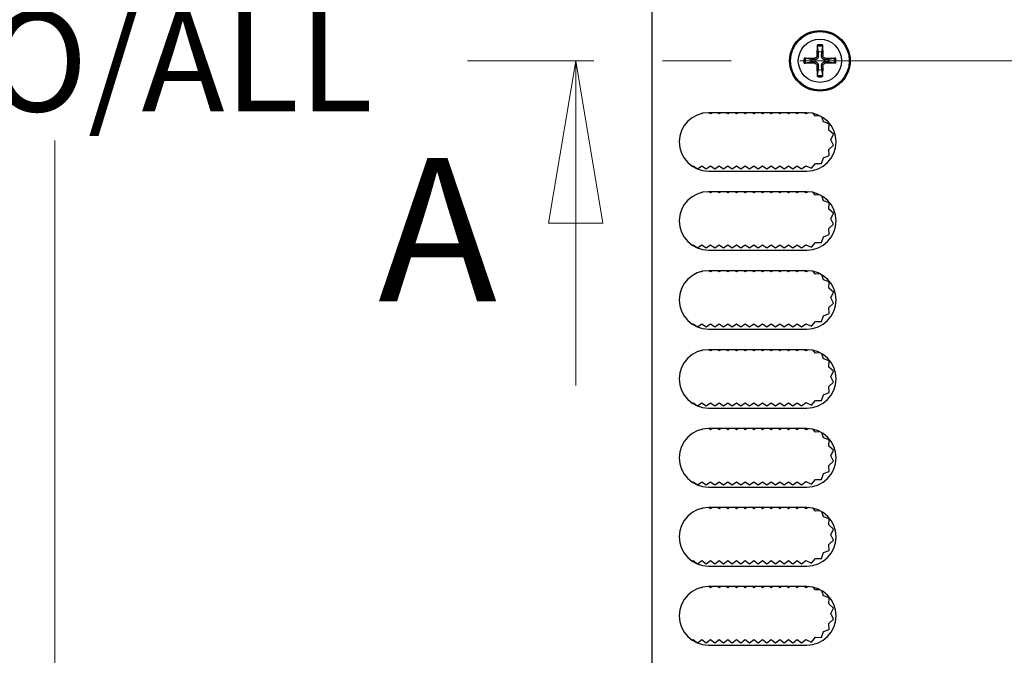
# Model space of a CAD drawing. Units: millimetres. Extents: x 5 to 293, y 5 to 205.
# Drawn here: x 54 to 72, y 96 to 108 of the extents above; entities that cross this region are included whole.
import ezdxf

# ---------------------------------------------------------------- set-up
doc = ezdxf.new("R2010")
doc.units = ezdxf.units.MM
doc.linetypes.add('CENTER', pattern=[10.16, 6.35, -1.27, 1.27, -1.27])
doc.styles.add('SLDTEXTSTYLE0', font='TXT', dxfattribs={"width": 0.75})
doc.dimstyles.new('SLDDIMSTYLE1', dxfattribs={"dimtxt": 1.852083, "dimasz": 1.5, "dimexe": 0, "dimexo": 0.0625, "dimgap": 0.463021, "dimtad": 0, "dimtih": 1, "dimtoh": 1, "dimlfac": 5, "dimrnd": 1e-09, "dimzin": 12, "dimdsep": 46, "dimtxsty": 'SLDTEXTSTYLE0', "dimblk1": 'CLOSED', "dimblk2": 'CLOSED', "dimsah": 1, "dimcen": 0.09, "dimadec": 0, "dimazin": 3, "dimtfac": 1, "dimtofl": 0, "dimtmove": 0, "dimatfit": 3, "dimldrblk": 'CLOSED', "dimfxl": 0, "dimfrac": 2, "dimtolj": 1, "dimtzin": 12, "dimarcsym": 0})

# ---------------------------------------------------------------- blocks, each defined once
blk = doc.blocks.new('_Closed')
at = {"color": 0, "linetype": 'ByBlock', "lineweight": -2}
for p, q in [((-1, 0.166667), (0, 0)), ((-1, 0.166667), (-1, -0.166667)), ((0, 0), (-1, -0.166667)), ((0, 0), (-1, 0))]:
    blk.add_line(p, q, dxfattribs=at)
blk = doc.blocks.new('_D_1')
at = {"color": 7, "linetype": 'Continuous', "lineweight": 18}
for p, q in [((47.641, 130.357), (55.293, 130.357)), ((54.293, 130.357), (54.293, 108.729)), ((54.293, 84.157), (54.293, 105.786)), ((47.641, 84.157), (55.293, 84.157))]:
    blk.add_line(p, q, dxfattribs=at)
at = {"color": 7, "linetype": 'Continuous', "lineweight": 18, "xscale": 1.5, "yscale": 1.5}
for p, rotation in [((54.293, 130.357), 90.0000000000004), ((54.293, 84.157), 270.0000000000004)]:
    blk.add_blockref('_Closed', p, dxfattribs=dict(at, rotation=rotation))
at = {"color": 7, "linetype": 'Continuous', "lineweight": 18, "char_height": 1.8521, "attachment_point": 1, "style": 'SLDTEXTSTYLE0'}
for s, insert in [('O/ALL', (53.029, 108.173)), ('231', (48.229, 108.173))]:
    blk.add_mtext(s, dxfattribs=dict(at, insert=insert))

msp = doc.modelspace()

# ---------------------------------------------------------------- linework, layer by layer
at = {"color": 7, "linetype": 'Continuous', "lineweight": 25}
for p, q in [((65.3342, 84.8073), (65.3342, 129.7073)), ((68.3825, 107.3485), (68.3876, 107.5502)), ((68.4065, 107.419), (68.3883, 107.5259)), ((68.4092, 107.3483), (68.4065, 107.419)), ((68.4619, 107.419), (68.4592, 107.3483)), ((68.48, 107.5259), (68.4619, 107.419)), ((68.4808, 107.5502), (68.4858, 107.3485)), ((68.1413, 107.3039), (68.343, 107.309)), ((68.343, 107.2057), (68.1413, 107.2108)), ((68.1656, 107.3032), (68.2725, 107.285)), ((68.2725, 107.2297), (68.1656, 107.2115)), ((68.2725, 107.285), (68.3432, 107.2824)), ((68.3432, 107.2323), (68.2725, 107.2297)), ((68.3432, 107.2824), (68.343, 107.309)), ((68.343, 107.2057), (68.3432, 107.2323)), ((68.3825, 107.3485), (68.4092, 107.3483)), ((68.4592, 107.3483), (68.4858, 107.3485)), ((68.5253, 107.309), (68.5251, 107.2824)), ((68.5251, 107.2824), (68.5958, 107.285)), ((68.5251, 107.2323), (68.5253, 107.2057)), ((68.5958, 107.2297), (68.5251, 107.2323)), ((68.5253, 107.309), (68.727, 107.3039)), ((68.727, 107.2108), (68.5253, 107.2057)), ((68.5958, 107.285), (68.7027, 107.3032)), ((68.7027, 107.2115), (68.5958, 107.2297)), ((68.4092, 107.1664), (68.3825, 107.1662)), ((68.3876, 106.9645), (68.3825, 107.1662)), ((68.3883, 106.9888), (68.4065, 107.0957)), ((68.4065, 107.0957), (68.4092, 107.1664)), ((68.4592, 107.1664), (68.4619, 107.0957)), ((68.4858, 107.1662), (68.4592, 107.1664)), ((68.4619, 107.0957), (68.48, 106.9888)), ((68.4858, 107.1662), (68.4808, 106.9645)), ((66.2542, 106.2773), (66.2476, 106.2823)), ((66.2663, 106.2865), (66.2542, 106.2773)), ((68.1942, 106.2973), (66.3742, 106.2973)), ((66.4142, 106.2773), (66.3875, 106.2973)), ((66.4408, 106.2973), (66.4142, 106.2773)), ((66.5742, 106.2773), (66.5475, 106.2973)), ((66.6008, 106.2973), (66.5742, 106.2773)), ((66.7342, 106.2773), (66.7075, 106.2973)), ((66.7608, 106.2973), (66.7342, 106.2773)), ((66.8942, 106.2773), (66.8675, 106.2973)), ((66.9208, 106.2973), (66.8942, 106.2773)), ((67.0542, 106.2773), (67.0275, 106.2973)), ((67.0808, 106.2973), (67.0542, 106.2773)), ((67.2142, 106.2773), (67.1875, 106.2973)), ((67.2408, 106.2973), (67.2142, 106.2773)), ((67.3742, 106.2773), (67.3475, 106.2973)), ((67.4008, 106.2973), (67.3742, 106.2773)), ((67.5342, 106.2773), (67.5075, 106.2973)), ((67.5608, 106.2973), (67.5342, 106.2773)), ((67.6942, 106.2773), (67.6675, 106.2973)), ((67.7208, 106.2973), (67.6942, 106.2773)), ((67.8542, 106.2773), (67.8275, 106.2973)), ((67.8808, 106.2973), (67.8542, 106.2773)), ((68.0142, 106.2773), (67.9875, 106.2973)), ((68.0408, 106.2973), (68.0142, 106.2773)), ((68.1748, 106.2769), (68.1475, 106.2973)), ((68.2201, 106.2967), (68.1748, 106.2769)), ((68.352, 106.2347), (68.3108, 106.2846)), ((68.4415, 106.2374), (68.352, 106.2347)), ((68.5008, 106.1294), (68.4717, 106.2206)), ((68.6079, 106.0901), (68.5008, 106.1294)), ((68.5996, 105.9763), (68.6079, 106.0901)), ((68.6843, 105.8999), (68.5996, 105.9763)), ((68.6342, 105.7973), (68.6843, 105.8999)), ((68.6843, 105.6948), (68.6342, 105.7973)), ((68.5996, 105.6184), (68.6843, 105.6948)), ((68.6079, 105.5046), (68.5996, 105.6184)), ((68.4661, 105.3566), (68.5008, 105.4653)), ((68.5008, 105.4653), (68.6079, 105.5046)), ((66.0784, 105.3055), (66.0942, 105.3173)), ((66.0942, 105.3173), (66.1742, 105.2573)), ((66.1742, 105.2573), (66.2542, 105.3173)), ((66.2542, 105.3173), (66.3342, 105.2573)), ((66.3342, 105.2573), (66.4142, 105.3173)), ((66.3742, 105.2173), (68.1942, 105.2173)), ((66.4142, 105.3173), (66.4942, 105.2573)), ((66.4942, 105.2573), (66.5742, 105.3173)), ((66.5742, 105.3173), (66.6542, 105.2573)), ((66.6542, 105.2573), (66.7342, 105.3173)), ((66.7342, 105.3173), (66.8142, 105.2573)), ((66.8142, 105.2573), (66.8942, 105.3173)), ((66.8942, 105.3173), (66.9742, 105.2573)), ((66.9742, 105.2573), (67.0542, 105.3173)), ((67.0542, 105.3173), (67.1342, 105.2573)), ((67.1342, 105.2573), (67.2142, 105.3173)), ((67.2142, 105.3173), (67.2942, 105.2573)), ((67.2942, 105.2573), (67.3742, 105.3173)), ((67.3742, 105.3173), (67.4542, 105.2573)), ((67.4542, 105.2573), (67.5342, 105.3173)), ((67.5342, 105.3173), (67.6142, 105.2573)), ((67.6142, 105.2573), (67.6942, 105.3173)), ((67.6942, 105.3173), (67.7742, 105.2573)), ((67.7742, 105.2573), (67.8542, 105.3173)), ((67.8542, 105.3173), (67.9342, 105.2573)), ((67.9342, 105.2573), (68.0142, 105.3173)), ((68.0142, 105.3173), (68.0942, 105.2573)), ((68.0942, 105.2573), (68.1748, 105.3178)), ((68.1748, 105.3178), (68.2793, 105.2721)), ((68.2793, 105.2721), (68.352, 105.36)), ((68.352, 105.36), (68.4661, 105.3566)), ((66.2663, 104.8265), (66.2542, 104.8173)), ((68.1942, 104.8373), (66.3742, 104.8373)), ((66.4142, 104.8173), (66.3875, 104.8373)), ((66.4408, 104.8373), (66.4142, 104.8173)), ((66.5742, 104.8173), (66.5475, 104.8373)), ((66.6008, 104.8373), (66.5742, 104.8173)), ((66.7342, 104.8173), (66.7075, 104.8373)), ((66.7608, 104.8373), (66.7342, 104.8173)), ((66.8942, 104.8173), (66.8675, 104.8373)), ((66.9208, 104.8373), (66.8942, 104.8173)), ((67.0542, 104.8173), (67.0275, 104.8373)), ((67.0808, 104.8373), (67.0542, 104.8173)), ((67.2142, 104.8173), (67.1875, 104.8373)), ((67.2408, 104.8373), (67.2142, 104.8173)), ((67.3742, 104.8173), (67.3475, 104.8373)), ((67.4008, 104.8373), (67.3742, 104.8173)), ((67.5342, 104.8173), (67.5075, 104.8373)), ((67.5608, 104.8373), (67.5342, 104.8173)), ((67.6942, 104.8173), (67.6675, 104.8373)), ((67.7208, 104.8373), (67.6942, 104.8173)), ((67.8542, 104.8173), (67.8275, 104.8373)), ((67.8808, 104.8373), (67.8542, 104.8173)), ((68.0142, 104.8173), (67.9875, 104.8373)), ((68.0408, 104.8373), (68.0142, 104.8173)), ((68.1748, 104.8169), (68.1475, 104.8373)), ((68.2201, 104.8367), (68.1748, 104.8169)), ((68.352, 104.7747), (68.3108, 104.8246)), ((66.2542, 104.8173), (66.2476, 104.8223)), ((68.4415, 104.7774), (68.352, 104.7747)), ((68.5008, 104.6694), (68.4717, 104.7606)), ((68.6079, 104.6301), (68.5008, 104.6694)), ((68.5996, 104.5163), (68.6079, 104.6301)), ((68.6843, 104.4399), (68.5996, 104.5163)), ((68.6342, 104.3373), (68.6843, 104.4399)), ((68.6843, 104.2348), (68.6342, 104.3373)), ((68.5996, 104.1584), (68.6843, 104.2348)), ((68.6079, 104.0446), (68.5996, 104.1584)), ((68.4661, 103.8966), (68.5008, 104.0053)), ((68.5008, 104.0053), (68.6079, 104.0446)), ((66.0784, 103.8455), (66.0942, 103.8573)), ((66.0942, 103.8573), (66.1742, 103.7973)), ((66.1742, 103.7973), (66.2542, 103.8573)), ((66.2542, 103.8573), (66.3342, 103.7973)), ((66.3342, 103.7973), (66.4142, 103.8573)), ((66.3742, 103.7573), (68.1942, 103.7573)), ((66.4142, 103.8573), (66.4942, 103.7973)), ((66.4942, 103.7973), (66.5742, 103.8573)), ((66.5742, 103.8573), (66.6542, 103.7973)), ((66.6542, 103.7973), (66.7342, 103.8573)), ((66.7342, 103.8573), (66.8142, 103.7973)), ((66.8142, 103.7973), (66.8942, 103.8573)), ((66.8942, 103.8573), (66.9742, 103.7973)), ((66.9742, 103.7973), (67.0542, 103.8573)), ((67.0542, 103.8573), (67.1342, 103.7973)), ((67.1342, 103.7973), (67.2142, 103.8573)), ((67.2142, 103.8573), (67.2942, 103.7973)), ((67.2942, 103.7973), (67.3742, 103.8573)), ((67.3742, 103.8573), (67.4542, 103.7973)), ((67.4542, 103.7973), (67.5342, 103.8573)), ((67.5342, 103.8573), (67.6142, 103.7973)), ((67.6142, 103.7973), (67.6942, 103.8573)), ((67.6942, 103.8573), (67.7742, 103.7973)), ((67.7742, 103.7973), (67.8542, 103.8573)), ((67.8542, 103.8573), (67.9342, 103.7973)), ((67.9342, 103.7973), (68.0142, 103.8573)), ((68.0142, 103.8573), (68.0942, 103.7973)), ((68.0942, 103.7973), (68.1748, 103.8578)), ((68.1748, 103.8578), (68.2793, 103.8121)), ((68.2793, 103.8121), (68.352, 103.9)), ((68.352, 103.9), (68.4661, 103.8966)), ((68.1942, 103.3773), (66.3742, 103.3773)), ((66.4142, 103.3573), (66.3875, 103.3773)), ((66.4408, 103.3773), (66.4142, 103.3573)), ((66.5742, 103.3573), (66.5475, 103.3773)), ((66.6008, 103.3773), (66.5742, 103.3573)), ((66.7342, 103.3573), (66.7075, 103.3773)), ((66.7608, 103.3773), (66.7342, 103.3573)), ((66.8942, 103.3573), (66.8675, 103.3773)), ((66.9208, 103.3773), (66.8942, 103.3573)), ((67.0542, 103.3573), (67.0275, 103.3773)), ((67.0808, 103.3773), (67.0542, 103.3573)), ((67.2142, 103.3573), (67.1875, 103.3773)), ((67.2408, 103.3773), (67.2142, 103.3573)), ((67.3742, 103.3573), (67.3475, 103.3773)), ((67.4008, 103.3773), (67.3742, 103.3573)), ((67.5342, 103.3573), (67.5075, 103.3773)), ((67.5608, 103.3773), (67.5342, 103.3573)), ((67.6942, 103.3573), (67.6675, 103.3773)), ((67.7208, 103.3773), (67.6942, 103.3573)), ((67.8542, 103.3573), (67.8275, 103.3773)), ((67.8808, 103.3773), (67.8542, 103.3573)), ((68.0142, 103.3573), (67.9875, 103.3773)), ((68.0408, 103.3773), (68.0142, 103.3573)), ((68.1748, 103.3569), (68.1475, 103.3773)), ((68.2201, 103.3767), (68.1748, 103.3569)), ((66.2542, 103.3573), (66.2476, 103.3623)), ((66.2663, 103.3665), (66.2542, 103.3573)), ((68.352, 103.3147), (68.3108, 103.3646)), ((68.4415, 103.3174), (68.352, 103.3147)), ((68.5008, 103.2094), (68.4717, 103.3006)), ((68.6079, 103.1701), (68.5008, 103.2094)), ((68.5996, 103.0563), (68.6079, 103.1701)), ((68.6843, 102.9799), (68.5996, 103.0563)), ((68.6342, 102.8773), (68.6843, 102.9799)), ((68.6843, 102.7748), (68.6342, 102.8773)), ((68.5996, 102.6984), (68.6843, 102.7748)), ((68.6079, 102.5846), (68.5996, 102.6984)), ((68.4661, 102.4366), (68.5008, 102.5453)), ((68.5008, 102.5453), (68.6079, 102.5846)), ((66.0784, 102.3855), (66.0942, 102.3973)), ((66.0942, 102.3973), (66.1742, 102.3373)), ((66.1742, 102.3373), (66.2542, 102.3973)), ((66.2542, 102.3973), (66.3342, 102.3373)), ((66.3342, 102.3373), (66.4142, 102.3973)), ((66.3742, 102.2973), (68.1942, 102.2973)), ((66.4142, 102.3973), (66.4942, 102.3373)), ((66.4942, 102.3373), (66.5742, 102.3973)), ((66.5742, 102.3973), (66.6542, 102.3373)), ((66.6542, 102.3373), (66.7342, 102.3973)), ((66.7342, 102.3973), (66.8142, 102.3373)), ((66.8142, 102.3373), (66.8942, 102.3973)), ((66.8942, 102.3973), (66.9742, 102.3373)), ((66.9742, 102.3373), (67.0542, 102.3973)), ((67.0542, 102.3973), (67.1342, 102.3373)), ((67.1342, 102.3373), (67.2142, 102.3973)), ((67.2142, 102.3973), (67.2942, 102.3373)), ((67.2942, 102.3373), (67.3742, 102.3973)), ((67.3742, 102.3973), (67.4542, 102.3373)), ((67.4542, 102.3373), (67.5342, 102.3973)), ((67.5342, 102.3973), (67.6142, 102.3373)), ((67.6142, 102.3373), (67.6942, 102.3973)), ((67.6942, 102.3973), (67.7742, 102.3373)), ((67.7742, 102.3373), (67.8542, 102.3973)), ((67.8542, 102.3973), (67.9342, 102.3373)), ((67.9342, 102.3373), (68.0142, 102.3973)), ((68.0142, 102.3973), (68.0942, 102.3373)), ((68.0942, 102.3373), (68.1748, 102.3978)), ((68.1748, 102.3978), (68.2793, 102.3521)), ((68.2793, 102.3521), (68.352, 102.44)), ((68.352, 102.44), (68.4661, 102.4366)), ((68.1942, 101.9173), (66.3742, 101.9173)), ((66.4142, 101.8973), (66.3875, 101.9173)), ((66.4408, 101.9173), (66.4142, 101.8973)), ((66.5742, 101.8973), (66.5475, 101.9173)), ((66.6008, 101.9173), (66.5742, 101.8973)), ((66.7342, 101.8973), (66.7075, 101.9173)), ((66.7608, 101.9173), (66.7342, 101.8973)), ((66.8942, 101.8973), (66.8675, 101.9173)), ((66.9208, 101.9173), (66.8942, 101.8973)), ((67.0542, 101.8973), (67.0275, 101.9173)), ((67.0808, 101.9173), (67.0542, 101.8973)), ((67.2142, 101.8973), (67.1875, 101.9173)), ((67.2408, 101.9173), (67.2142, 101.8973)), ((67.3742, 101.8973), (67.3475, 101.9173)), ((67.4008, 101.9173), (67.3742, 101.8973)), ((67.5342, 101.8973), (67.5075, 101.9173)), ((67.5608, 101.9173), (67.5342, 101.8973)), ((67.6942, 101.8973), (67.6675, 101.9173)), ((67.7208, 101.9173), (67.6942, 101.8973)), ((67.8542, 101.8973), (67.8275, 101.9173)), ((67.8808, 101.9173), (67.8542, 101.8973)), ((68.0142, 101.8973), (67.9875, 101.9173)), ((68.0408, 101.9173), (68.0142, 101.8973)), ((68.1748, 101.8969), (68.1475, 101.9173)), ((68.2201, 101.9167), (68.1748, 101.8969)), ((66.2542, 101.8973), (66.2476, 101.9023)), ((66.2663, 101.9065), (66.2542, 101.8973)), ((68.352, 101.8547), (68.3108, 101.9046)), ((68.4415, 101.8574), (68.352, 101.8547)), ((68.5008, 101.7494), (68.4717, 101.8406)), ((68.6079, 101.7101), (68.5008, 101.7494)), ((68.5996, 101.5963), (68.6079, 101.7101)), ((68.6843, 101.5199), (68.5996, 101.5963)), ((68.6342, 101.4173), (68.6843, 101.5199)), ((68.6843, 101.3148), (68.6342, 101.4173)), ((68.5996, 101.2384), (68.6843, 101.3148)), ((68.6079, 101.1246), (68.5996, 101.2384)), ((68.4661, 100.9766), (68.5008, 101.0853)), ((68.5008, 101.0853), (68.6079, 101.1246)), ((66.0784, 100.9255), (66.0942, 100.9373)), ((66.0942, 100.9373), (66.1742, 100.8773)), ((66.1742, 100.8773), (66.2542, 100.9373)), ((66.2542, 100.9373), (66.3342, 100.8773)), ((66.3342, 100.8773), (66.4142, 100.9373)), ((66.3742, 100.8373), (68.1942, 100.8373)), ((66.4142, 100.9373), (66.4942, 100.8773)), ((66.4942, 100.8773), (66.5742, 100.9373)), ((66.5742, 100.9373), (66.6542, 100.8773)), ((66.6542, 100.8773), (66.7342, 100.9373)), ((66.7342, 100.9373), (66.8142, 100.8773)), ((66.8142, 100.8773), (66.8942, 100.9373)), ((66.8942, 100.9373), (66.9742, 100.8773)), ((66.9742, 100.8773), (67.0542, 100.9373)), ((67.0542, 100.9373), (67.1342, 100.8773)), ((67.1342, 100.8773), (67.2142, 100.9373)), ((67.2142, 100.9373), (67.2942, 100.8773)), ((67.2942, 100.8773), (67.3742, 100.9373)), ((67.3742, 100.9373), (67.4542, 100.8773)), ((67.4542, 100.8773), (67.5342, 100.9373)), ((67.5342, 100.9373), (67.6142, 100.8773)), ((67.6142, 100.8773), (67.6942, 100.9373)), ((67.6942, 100.9373), (67.7742, 100.8773)), ((67.7742, 100.8773), (67.8542, 100.9373)), ((67.8542, 100.9373), (67.9342, 100.8773)), ((67.9342, 100.8773), (68.0142, 100.9373)), ((68.0142, 100.9373), (68.0942, 100.8773)), ((68.0942, 100.8773), (68.1748, 100.9378)), ((68.1748, 100.9378), (68.2793, 100.8921)), ((68.2793, 100.8921), (68.352, 100.98)), ((68.352, 100.98), (68.4661, 100.9766)), ((68.1942, 100.4573), (66.3742, 100.4573)), ((66.4142, 100.4373), (66.3875, 100.4573)), ((66.4408, 100.4573), (66.4142, 100.4373)), ((66.5742, 100.4373), (66.5475, 100.4573)), ((66.6008, 100.4573), (66.5742, 100.4373)), ((66.7342, 100.4373), (66.7075, 100.4573)), ((66.7608, 100.4573), (66.7342, 100.4373)), ((66.8942, 100.4373), (66.8675, 100.4573)), ((66.9208, 100.4573), (66.8942, 100.4373)), ((67.0542, 100.4373), (67.0275, 100.4573)), ((67.0808, 100.4573), (67.0542, 100.4373)), ((67.2142, 100.4373), (67.1875, 100.4573)), ((67.2408, 100.4573), (67.2142, 100.4373)), ((67.3742, 100.4373), (67.3475, 100.4573)), ((67.4008, 100.4573), (67.3742, 100.4373)), ((67.5342, 100.4373), (67.5075, 100.4573)), ((67.5608, 100.4573), (67.5342, 100.4373)), ((67.6942, 100.4373), (67.6675, 100.4573)), ((67.7208, 100.4573), (67.6942, 100.4373)), ((67.8542, 100.4373), (67.8275, 100.4573)), ((67.8808, 100.4573), (67.8542, 100.4373)), ((68.0142, 100.4373), (67.9875, 100.4573)), ((68.0408, 100.4573), (68.0142, 100.4373)), ((68.1748, 100.4369), (68.1475, 100.4573)), ((68.2201, 100.4567), (68.1748, 100.4369)), ((66.2542, 100.4373), (66.2476, 100.4423)), ((66.2663, 100.4465), (66.2542, 100.4373)), ((68.352, 100.3947), (68.3108, 100.4446)), ((68.4415, 100.3974), (68.352, 100.3947)), ((68.5008, 100.2894), (68.4717, 100.3806)), ((68.6079, 100.2501), (68.5008, 100.2894)), ((68.5996, 100.1363), (68.6079, 100.2501)), ((68.6843, 100.0599), (68.5996, 100.1363)), ((68.6342, 99.9573), (68.6843, 100.0599)), ((68.6843, 99.8548), (68.6342, 99.9573)), ((68.5996, 99.7784), (68.6843, 99.8548)), ((68.6079, 99.6646), (68.5996, 99.7784)), ((68.4661, 99.5166), (68.5008, 99.6253)), ((68.5008, 99.6253), (68.6079, 99.6646)), ((66.0784, 99.4655), (66.0942, 99.4773)), ((66.0942, 99.4773), (66.1742, 99.4173)), ((66.1742, 99.4173), (66.2542, 99.4773)), ((66.2542, 99.4773), (66.3342, 99.4173)), ((66.3342, 99.4173), (66.4142, 99.4773)), ((66.3742, 99.3773), (68.1942, 99.3773)), ((66.4142, 99.4773), (66.4942, 99.4173)), ((66.4942, 99.4173), (66.5742, 99.4773)), ((66.5742, 99.4773), (66.6542, 99.4173)), ((66.6542, 99.4173), (66.7342, 99.4773)), ((66.7342, 99.4773), (66.8142, 99.4173)), ((66.8142, 99.4173), (66.8942, 99.4773)), ((66.8942, 99.4773), (66.9742, 99.4173)), ((66.9742, 99.4173), (67.0542, 99.4773)), ((67.0542, 99.4773), (67.1342, 99.4173)), ((67.1342, 99.4173), (67.2142, 99.4773)), ((67.2142, 99.4773), (67.2942, 99.4173)), ((67.2942, 99.4173), (67.3742, 99.4773)), ((67.3742, 99.4773), (67.4542, 99.4173)), ((67.4542, 99.4173), (67.5342, 99.4773)), ((67.5342, 99.4773), (67.6142, 99.4173)), ((67.6142, 99.4173), (67.6942, 99.4773)), ((67.6942, 99.4773), (67.7742, 99.4173)), ((67.7742, 99.4173), (67.8542, 99.4773)), ((67.8542, 99.4773), (67.9342, 99.4173)), ((67.9342, 99.4173), (68.0142, 99.4773)), ((68.0142, 99.4773), (68.0942, 99.4173)), ((68.0942, 99.4173), (68.1748, 99.4778)), ((68.1748, 99.4778), (68.2793, 99.4321)), ((68.2793, 99.4321), (68.352, 99.52)), ((68.352, 99.52), (68.4661, 99.5166)), ((66.2542, 98.9773), (66.2476, 98.9823)), ((66.2663, 98.9865), (66.2542, 98.9773)), ((68.1942, 98.9973), (66.3742, 98.9973)), ((66.4142, 98.9773), (66.3875, 98.9973)), ((66.4408, 98.9973), (66.4142, 98.9773)), ((66.5742, 98.9773), (66.5475, 98.9973)), ((66.6008, 98.9973), (66.5742, 98.9773)), ((66.7342, 98.9773), (66.7075, 98.9973)), ((66.7608, 98.9973), (66.7342, 98.9773)), ((66.8942, 98.9773), (66.8675, 98.9973)), ((66.9208, 98.9973), (66.8942, 98.9773)), ((67.0542, 98.9773), (67.0275, 98.9973)), ((67.0808, 98.9973), (67.0542, 98.9773)), ((67.2142, 98.9773), (67.1875, 98.9973)), ((67.2408, 98.9973), (67.2142, 98.9773)), ((67.3742, 98.9773), (67.3475, 98.9973)), ((67.4008, 98.9973), (67.3742, 98.9773)), ((67.5342, 98.9773), (67.5075, 98.9973)), ((67.5608, 98.9973), (67.5342, 98.9773)), ((67.6942, 98.9773), (67.6675, 98.9973)), ((67.7208, 98.9973), (67.6942, 98.9773)), ((67.8542, 98.9773), (67.8275, 98.9973)), ((67.8808, 98.9973), (67.8542, 98.9773)), ((68.0142, 98.9773), (67.9875, 98.9973)), ((68.0408, 98.9973), (68.0142, 98.9773)), ((68.1748, 98.9769), (68.1475, 98.9973)), ((68.2201, 98.9967), (68.1748, 98.9769)), ((68.352, 98.9347), (68.3108, 98.9846)), ((68.4415, 98.9374), (68.352, 98.9347)), ((68.5008, 98.8294), (68.4717, 98.9206)), ((68.6079, 98.7901), (68.5008, 98.8294)), ((68.5996, 98.6763), (68.6079, 98.7901)), ((68.6843, 98.5999), (68.5996, 98.6763)), ((68.6342, 98.4973), (68.6843, 98.5999)), ((68.6843, 98.3948), (68.6342, 98.4973)), ((68.5996, 98.3184), (68.6843, 98.3948)), ((68.6079, 98.2046), (68.5996, 98.3184)), ((68.4661, 98.0566), (68.5008, 98.1653)), ((68.5008, 98.1653), (68.6079, 98.2046)), ((66.0784, 98.0055), (66.0942, 98.0173)), ((66.0942, 98.0173), (66.1742, 97.9573)), ((66.1742, 97.9573), (66.2542, 98.0173)), ((66.2542, 98.0173), (66.3342, 97.9573)), ((66.3342, 97.9573), (66.4142, 98.0173)), ((66.3742, 97.9173), (68.1942, 97.9173)), ((66.4142, 98.0173), (66.4942, 97.9573)), ((66.4942, 97.9573), (66.5742, 98.0173)), ((66.5742, 98.0173), (66.6542, 97.9573)), ((66.6542, 97.9573), (66.7342, 98.0173)), ((66.7342, 98.0173), (66.8142, 97.9573)), ((66.8142, 97.9573), (66.8942, 98.0173)), ((66.8942, 98.0173), (66.9742, 97.9573)), ((66.9742, 97.9573), (67.0542, 98.0173)), ((67.0542, 98.0173), (67.1342, 97.9573)), ((67.1342, 97.9573), (67.2142, 98.0173)), ((67.2142, 98.0173), (67.2942, 97.9573)), ((67.2942, 97.9573), (67.3742, 98.0173)), ((67.3742, 98.0173), (67.4542, 97.9573)), ((67.4542, 97.9573), (67.5342, 98.0173)), ((67.5342, 98.0173), (67.6142, 97.9573)), ((67.6142, 97.9573), (67.6942, 98.0173)), ((67.6942, 98.0173), (67.7742, 97.9573)), ((67.7742, 97.9573), (67.8542, 98.0173)), ((67.8542, 98.0173), (67.9342, 97.9573)), ((67.9342, 97.9573), (68.0142, 98.0173)), ((68.0142, 98.0173), (68.0942, 97.9573)), ((68.0942, 97.9573), (68.1748, 98.0178)), ((68.1748, 98.0178), (68.2793, 97.9721)), ((68.2793, 97.9721), (68.352, 98.06)), ((68.352, 98.06), (68.4661, 98.0566)), ((66.2542, 97.5173), (66.2476, 97.5223)), ((66.2663, 97.5265), (66.2542, 97.5173)), ((68.1942, 97.5373), (66.3742, 97.5373)), ((66.4142, 97.5173), (66.3875, 97.5373)), ((66.4408, 97.5373), (66.4142, 97.5173)), ((66.5742, 97.5173), (66.5475, 97.5373)), ((66.6008, 97.5373), (66.5742, 97.5173)), ((66.7342, 97.5173), (66.7075, 97.5373)), ((66.7608, 97.5373), (66.7342, 97.5173)), ((66.8942, 97.5173), (66.8675, 97.5373)), ((66.9208, 97.5373), (66.8942, 97.5173)), ((67.0542, 97.5173), (67.0275, 97.5373)), ((67.0808, 97.5373), (67.0542, 97.5173)), ((67.2142, 97.5173), (67.1875, 97.5373)), ((67.2408, 97.5373), (67.2142, 97.5173)), ((67.3742, 97.5173), (67.3475, 97.5373)), ((67.4008, 97.5373), (67.3742, 97.5173)), ((67.5342, 97.5173), (67.5075, 97.5373)), ((67.5608, 97.5373), (67.5342, 97.5173)), ((67.6942, 97.5173), (67.6675, 97.5373)), ((67.7208, 97.5373), (67.6942, 97.5173)), ((67.8542, 97.5173), (67.8275, 97.5373)), ((67.8808, 97.5373), (67.8542, 97.5173)), ((68.0142, 97.5173), (67.9875, 97.5373)), ((68.0408, 97.5373), (68.0142, 97.5173)), ((68.1748, 97.5169), (68.1475, 97.5373)), ((68.2201, 97.5367), (68.1748, 97.5169)), ((68.352, 97.4747), (68.3108, 97.5246)), ((68.4415, 97.4774), (68.352, 97.4747)), ((68.5008, 97.3694), (68.4717, 97.4606)), ((68.6079, 97.3301), (68.5008, 97.3694)), ((68.5996, 97.2163), (68.6079, 97.3301)), ((68.6843, 97.1399), (68.5996, 97.2163)), ((68.6342, 97.0373), (68.6843, 97.1399)), ((68.6843, 96.9348), (68.6342, 97.0373)), ((68.5996, 96.8584), (68.6843, 96.9348)), ((68.6079, 96.7446), (68.5996, 96.8584)), ((68.4661, 96.5966), (68.5008, 96.7053)), ((68.5008, 96.7053), (68.6079, 96.7446)), ((66.0784, 96.5455), (66.0942, 96.5573)), ((66.0942, 96.5573), (66.1742, 96.4973)), ((66.1742, 96.4973), (66.2542, 96.5573)), ((66.2542, 96.5573), (66.3342, 96.4973)), ((66.3342, 96.4973), (66.4142, 96.5573)), ((66.3742, 96.4573), (68.1942, 96.4573)), ((66.4142, 96.5573), (66.4942, 96.4973)), ((66.4942, 96.4973), (66.5742, 96.5573)), ((66.5742, 96.5573), (66.6542, 96.4973)), ((66.6542, 96.4973), (66.7342, 96.5573)), ((66.7342, 96.5573), (66.8142, 96.4973)), ((66.8142, 96.4973), (66.8942, 96.5573)), ((66.8942, 96.5573), (66.9742, 96.4973)), ((66.9742, 96.4973), (67.0542, 96.5573)), ((67.0542, 96.5573), (67.1342, 96.4973)), ((67.1342, 96.4973), (67.2142, 96.5573)), ((67.2142, 96.5573), (67.2942, 96.4973)), ((67.2942, 96.4973), (67.3742, 96.5573)), ((67.3742, 96.5573), (67.4542, 96.4973)), ((67.4542, 96.4973), (67.5342, 96.5573)), ((67.5342, 96.5573), (67.6142, 96.4973)), ((67.6142, 96.4973), (67.6942, 96.5573)), ((67.6942, 96.5573), (67.7742, 96.4973)), ((67.7742, 96.4973), (67.8542, 96.5573)), ((67.8542, 96.5573), (67.9342, 96.4973)), ((67.9342, 96.4973), (68.0142, 96.5573)), ((68.0142, 96.5573), (68.0942, 96.4973)), ((68.0942, 96.4973), (68.1748, 96.5578)), ((68.1748, 96.5578), (68.2793, 96.5121)), ((68.2793, 96.5121), (68.352, 96.6)), ((68.352, 96.6), (68.4661, 96.5966))]:
    msp.add_line(p, q, dxfattribs=at)
at = {"color": 7, "linetype": 'CENTER', "lineweight": 18}
msp.add_line((125.2142, 107.2573), (61.9201, 107.2573), dxfattribs=at)
at = {"color": 7, "linetype": 'Continuous', "lineweight": 18}
msp.add_line((63.9201, 101.2573), (63.9201, 107.2573), dxfattribs=at)
at = {"color": 7, "linetype": 'Continuous', "lineweight": 25}
for radius in [0.56, 0.5427, 0.3995]:
    msp.add_circle((68.4342, 107.2573), radius, dxfattribs=at)
for centre, radius, start, end in [((68.4342, 107.2573), 0.2965, 80.96047, 99.03953), ((68.4342, 107.2573), 0.2725, 80.30532, 99.69468), ((68.4342, 107.2573), 0.164, 80.27831, 99.72169), ((68.4342, 107.2573), 0.2965, 170.96047, 189.03953), ((68.4342, 107.2573), 0.2725, 170.30532, 189.69468), ((68.4342, 107.2573), 0.164, 170.27831, 189.72169), ((68.4342, 107.2573), 0.164, 350.27831, 9.72169), ((68.4342, 107.2573), 0.2725, 350.30532, 9.69468), ((68.4342, 107.2573), 0.2965, 350.96047, 9.03953), ((68.4342, 107.2573), 0.164, 260.27831, 279.72169), ((68.4342, 107.2573), 0.2965, 260.96047, 279.03953), ((68.4342, 107.2573), 0.2725, 260.30532, 279.69468), ((66.3742, 105.7573), 0.54, 90, 270), ((68.1942, 105.7573), 0.54, 270, 90), ((66.3742, 104.2973), 0.54, 90, 270), ((68.1942, 104.2973), 0.54, 270, 90), ((66.3742, 102.8373), 0.54, 90, 270), ((68.1942, 102.8373), 0.54, 270, 90), ((66.3742, 101.3773), 0.54, 90, 270), ((68.1942, 101.3773), 0.54, 270, 90), ((66.3742, 99.9173), 0.54, 90, 270), ((68.1942, 99.9173), 0.54, 270, 90), ((66.3742, 98.4573), 0.54, 90, 270), ((68.1942, 98.4573), 0.54, 270, 90), ((66.3742, 96.9973), 0.54, 90, 270), ((68.1942, 96.9973), 0.54, 270, 90)]:
    msp.add_arc(centre, radius, start, end, dxfattribs=at)
for points, knots in [([(68.3876, 107.5502), (68.3875, 107.5479), (68.3874, 107.5433), (68.3875, 107.5363), (68.3878, 107.5304), (68.3881, 107.5272), (68.3883, 107.5261), (68.3883, 107.5259)], [0, 0, 0, 0, 0.2436433, 0.4873873, 0.7286001, 0.9655311, 1, 1, 1, 1]), ([(68.4808, 107.5502), (68.4808, 107.5479), (68.4809, 107.5433), (68.4808, 107.5363), (68.4806, 107.5304), (68.4803, 107.5272), (68.4801, 107.5261), (68.48, 107.5259)], [0, 0, 0, 0, 0.2436436, 0.4873873, 0.7286003, 0.9655349, 1, 1, 1, 1]), ([(68.1656, 107.3032), (68.1644, 107.3034), (68.1621, 107.3037), (68.1563, 107.304), (68.1497, 107.3041), (68.1446, 107.304), (68.1418, 107.304), (68.1413, 107.3039)], [0, 0, 0, 0, 0.2340597, 0.4679628, 0.7039566, 0.9439922, 1, 1, 1, 1]), ([(68.1413, 107.2108), (68.1436, 107.2107), (68.1482, 107.2106), (68.1552, 107.2107), (68.1611, 107.2109), (68.1643, 107.2113), (68.1655, 107.2114), (68.1656, 107.2115)], [0, 0, 0, 0, 0.2436716, 0.4873618, 0.7285783, 0.9655143, 1, 1, 1, 1]), ([(68.3825, 107.3485), (68.382, 107.344), (68.381, 107.335), (68.3739, 107.3231), (68.3637, 107.3142), (68.3527, 107.3097), (68.3457, 107.3092), (68.343, 107.309)], [0, 0, 0, 0, 0.21843681, 0.43691684, 0.65430126, 0.87129509, 1, 1, 1, 1]), ([(68.343, 107.2057), (68.3475, 107.2052), (68.3565, 107.2042), (68.3684, 107.1971), (68.3773, 107.1869), (68.3818, 107.1759), (68.3823, 107.1688), (68.3825, 107.1662)], [0, 0, 0, 0, 0.2184357, 0.4369185, 0.6542896, 0.8712938, 1, 1, 1, 1]), ([(68.3432, 107.2824), (68.3508, 107.2828), (68.3637, 107.2835), (68.3805, 107.2917), (68.3927, 107.3018), (68.4024, 107.3152), (68.4086, 107.3311), (68.409, 107.3427), (68.4092, 107.3483)], [0, 0, 0, 0, 0.228168, 0.3865359, 0.5183232, 0.6501516, 0.8315007, 1, 1, 1, 1]), ([(68.4092, 107.1664), (68.4087, 107.174), (68.408, 107.1869), (68.3998, 107.2037), (68.3897, 107.2159), (68.3763, 107.2256), (68.3604, 107.2317), (68.3488, 107.2321), (68.3432, 107.2323)], [0, 0, 0, 0, 0.2281686, 0.3865313, 0.5183155, 0.6501511, 0.8314961, 1, 1, 1, 1]), ([(68.4592, 107.3483), (68.4596, 107.3407), (68.4604, 107.3278), (68.4685, 107.311), (68.4786, 107.2988), (68.492, 107.2891), (68.5079, 107.283), (68.5195, 107.2826), (68.5251, 107.2824)], [0, 0, 0, 0, 0.2281691, 0.3865322, 0.5183253, 0.6501505, 0.8315077, 1, 1, 1, 1]), ([(68.5251, 107.2323), (68.5175, 107.2319), (68.5046, 107.2312), (68.4878, 107.223), (68.4756, 107.2129), (68.4659, 107.1995), (68.4598, 107.1836), (68.4594, 107.172), (68.4592, 107.1664)], [0, 0, 0, 0, 0.2281691, 0.3865262, 0.5183243, 0.6501533, 0.8314988, 1, 1, 1, 1]), ([(68.5253, 107.309), (68.5208, 107.3095), (68.5119, 107.3105), (68.5, 107.3176), (68.4911, 107.3278), (68.4865, 107.3388), (68.486, 107.3459), (68.4858, 107.3485)], [0, 0, 0, 0, 0.2184387, 0.4369037, 0.6542937, 0.871292, 1, 1, 1, 1]), ([(68.4858, 107.1662), (68.4863, 107.1707), (68.4873, 107.1797), (68.4944, 107.1916), (68.5046, 107.2005), (68.5156, 107.205), (68.5227, 107.2055), (68.5253, 107.2057)], [0, 0, 0, 0, 0.2184334, 0.4369144, 0.6542997, 0.8712945, 1, 1, 1, 1]), ([(68.727, 107.3039), (68.7247, 107.304), (68.7201, 107.3041), (68.7132, 107.304), (68.7072, 107.3038), (68.7041, 107.3034), (68.7029, 107.3033), (68.7027, 107.3032)], [0, 0, 0, 0, 0.243628, 0.4873773, 0.7286019, 0.9655132, 1, 1, 1, 1]), ([(68.727, 107.2108), (68.7247, 107.2107), (68.7201, 107.2106), (68.7132, 107.2107), (68.7072, 107.2109), (68.7041, 107.2113), (68.7029, 107.2114), (68.7027, 107.2115)], [0, 0, 0, 0, 0.243628, 0.4873773, 0.7286019, 0.9655132, 1, 1, 1, 1]), ([(68.3876, 106.9645), (68.3875, 106.9668), (68.3874, 106.9714), (68.3875, 106.9784), (68.3878, 106.9843), (68.3881, 106.9875), (68.3883, 106.9886), (68.3883, 106.9888)], [0, 0, 0, 0, 0.2436433, 0.4873873, 0.7286001, 0.9655311, 1, 1, 1, 1]), ([(68.4808, 106.9645), (68.4808, 106.9668), (68.4809, 106.9714), (68.4808, 106.9784), (68.4806, 106.9843), (68.4803, 106.9875), (68.4801, 106.9886), (68.48, 106.9888)], [0, 0, 0, 0, 0.2436436, 0.4873873, 0.7286003, 0.9655349, 1, 1, 1, 1])]:
    msp.add_open_spline(points, degree=3, knots=knots, dxfattribs=at)

# ---------------------------------------------------------------- block references
at = {"color": 7, "linetype": 'Continuous', "lineweight": 18, "xscale": 3, "yscale": 3, "rotation": 90.0000000000004}
msp.add_blockref('_Closed', (63.9201, 107.2573), dxfattribs=at)

# ---------------------------------------------------------------- texts
at = {"color": 7, "linetype": 'Continuous', "insert": (60.2696, 105.459), "char_height": 2.6458, "attachment_point": 1, "style": 'SLDTEXTSTYLE0'}
msp.add_mtext('A', dxfattribs=at)

# ---------------------------------------------------------------- dimensions: what is measured, and where the dimension line sits
at = {"color": 7, "linetype": 'Continuous', "lineweight": 18}
dim = msp.add_linear_dim(base=(54.2928, 84.1573), p1=(46.6407, 130.3573), p2=(46.6407, 84.1573), angle=90, text='<> O/ALL', dimstyle='SLDDIMSTYLE1', dxfattribs=at)
dim.commit()
dim.dimension.update_dxf_attribs({"geometry": '_D_1', "text_midpoint": (54.2928, 107.2573), "dimtype": 160})

doc.saveas('drawing.dxf')
